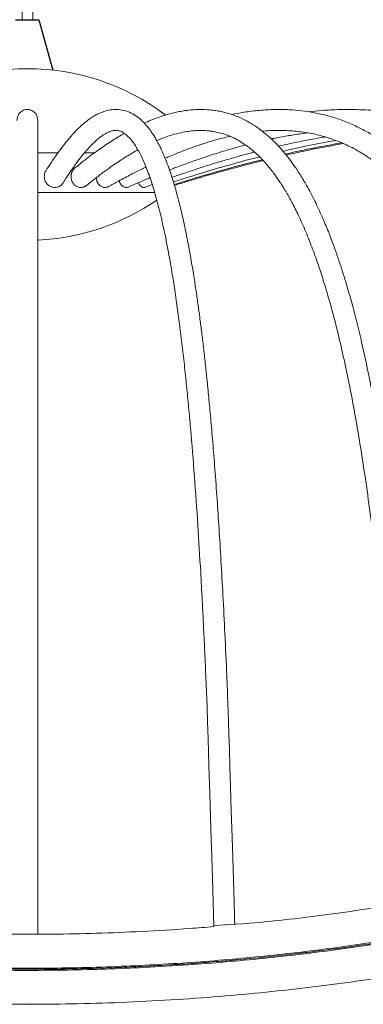
# Model space of a CAD drawing. Units: millimetres. Extents: x 6296 to 12906, y 5665 to 7540.
# Drawn here: x 7853 to 7951, y 6042 to 6323 of the extents above; entities that cross this region are included whole.
import ezdxf

# ---------------------------------------------------------------- set-up
doc = ezdxf.new("R2010")
doc.units = ezdxf.units.MM

msp = doc.modelspace()

# ---------------------------------------------------------------- linework, layer by layer
at = {"color": 7, "linetype": 'Continuous', "lineweight": 15}
for p, q in [((7853.282, 6988.259), (7853.282, 6323.431)), ((7856.282, 6323.431), (7856.282, 6988.259)), ((7863.522, 6285.392), (7857.759, 6285.392)), ((7874.072, 6285.392), (7871.106, 6285.392)), ((7888.336, 6275.52), (7890.462, 6276.306)), ((7891.262, 6274.045), (7857.759, 6274.045))]:
    msp.add_line(p, q, dxfattribs=at)
for p, q in [((7851.359, 6323.431), (7858.003, 6323.431)), ((7858.003, 6323.431), (7862.054, 6309.025))]:
    msp.add_line(p, q)
at = {"color": 7, "linetype": 'Continuous', "lineweight": 15, "flags": 128}
msp.add_lwpolyline([(7908.354, 6054.208), (7908.343, 6054.207), (7908.65, 6054.232), (7909.26, 6054.281), (7910.107, 6054.352), (7910.721, 6054.403), (7911.723, 6054.489), (7912.68, 6054.572), (7913.48, 6054.642), (7914.038, 6054.692), (7914.281, 6054.714), (7914.281, 6054.714)], dxfattribs=at)
at = {"color": 7, "linetype": 'Continuous', "lineweight": 15}
for centre, start, end in [((7854.782, 6244.007), 52.8872, 127.12917), ((7854.758, 6325.816), 272.63495, 304.48702)]:
    msp.add_arc(centre, 65.423, start, end, dxfattribs=at)
for points, knots in [([(7857.758, 6294.651), (7857.656, 6295.28), (7857.484, 6296.345), (7856.503, 6297.265), (7855.862, 6297.582), (7855.456, 6297.69), (7855.341, 6297.715), (7855.256, 6297.73), (7855.178, 6297.742), (7855.017, 6297.763), (7854.395, 6297.794), (7853.605, 6297.611), (7852.555, 6296.898), (7851.885, 6295.806), (7851.802, 6295.053), (7851.758, 6294.651)], [0, 0, 0, 0, 0.2178992, 0.3690343, 0.4557032, 0.4681885, 0.4775424, 0.4812995, 0.4846923, 0.4920323, 0.5118677, 0.6367272, 0.7878283, 0.8865406, 1, 1, 1, 1]), ([(7914.088, 6064.749), (7914.088, 6064.749), (7912.197, 6126.802), (7911.832, 6135.482), (7911.288, 6147.59), (7910.729, 6158.626), (7910.169, 6168.676), (7909.609, 6177.814), (7909.029, 6186.506), (7908.43, 6194.728), (7907.815, 6202.458), (7907.224, 6209.302), (7906.66, 6215.365), (7906.118, 6220.801), (7905.591, 6225.745), (7905.076, 6230.289), (7904.573, 6234.46), (7904.084, 6238.29), (7903.581, 6242.022), (7903.014, 6245.981), (7902.332, 6250.431), (7901.508, 6255.372), (7900.536, 6260.643), (7899.456, 6265.853), (7898.328, 6270.656), (7897.214, 6274.83), (7896.178, 6278.255), (7895.222, 6281.07), (7894.322, 6283.452), (7893.381, 6285.679), (7892.364, 6287.806), (7891.268, 6289.796), (7890.156, 6291.518), (7888.982, 6293.06), (7887.716, 6294.44), (7886.172, 6295.757), (7884.399, 6296.835), (7882.351, 6297.58), (7880.348, 6297.834), (7878.437, 6297.693), (7876.673, 6297.253), (7875.134, 6296.623), (7873.832, 6295.923), (7872.633, 6295.149), (7871.413, 6294.233), (7870.237, 6293.224), (7869.069, 6292.111), (7867.864, 6290.856), (7866.501, 6289.304), (7864.972, 6287.407), (7863.273, 6285.111), (7861.633, 6282.742), (7860.569, 6281.055), (7860.121, 6280.346)], [0, 0, 0, 0, 0.0021186, 0.041185, 0.0770465, 0.1099475, 0.1401128, 0.1677486, 0.1930433, 0.2198221, 0.2438908, 0.265465, 0.2847338, 0.3021559, 0.3184082, 0.3335751, 0.3477203, 0.3609014, 0.3732267, 0.3870266, 0.4033896, 0.4221529, 0.4431597, 0.465927, 0.487601, 0.5077132, 0.5264025, 0.5413717, 0.5555326, 0.5700874, 0.5853873, 0.6014703, 0.6177955, 0.6322106, 0.6492556, 0.6673817, 0.6875278, 0.7089956, 0.7327042, 0.7535891, 0.77362, 0.7911009, 0.8059982, 0.8208206, 0.8367917, 0.853956, 0.8685805, 0.8855058, 0.9049746, 0.9270979, 0.9520001, 0.9798176, 1, 1, 1, 1]), ([(7967.903, 6071.904), (7965.345, 6115.647), (7965.039, 6120.287), (7964.364, 6128.977), (7963.349, 6141.19), (7962.306, 6152.35), (7961.256, 6162.54), (7960.206, 6171.829), (7959.114, 6180.69), (7957.984, 6189.098), (7956.821, 6197.029), (7955.7, 6204.077), (7954.627, 6210.335), (7953.585, 6216.009), (7952.221, 6222.966), (7950.455, 6231.143), (7948.196, 6240.307), (7946.247, 6247.217), (7944.69, 6252.208), (7943.557, 6255.62), (7942.29, 6259.194), (7940.801, 6263.088), (7939.021, 6267.338), (7936.957, 6271.755), (7934.844, 6275.743), (7932.868, 6279.043), (7931.197, 6281.558), (7929.747, 6283.543), (7928.423, 6285.213), (7927.075, 6286.781), (7925.562, 6288.388), (7923.875, 6289.994), (7921.965, 6291.596), (7919.871, 6293.106), (7917.616, 6294.458), (7915.347, 6295.56), (7913.319, 6296.331), (7911.613, 6296.841), (7910.141, 6297.193), (7908.59, 6297.477), (7906.583, 6297.718), (7904.192, 6297.811), (7901.693, 6297.683), (7899.572, 6297.414), (7897.831, 6297.098), (7896.205, 6296.73), (7894.404, 6296.24), (7892.32, 6295.562), (7890.215, 6294.772), (7888.812, 6294.144), (7888.193, 6293.867)], [0, 0, 0, 0, 0.0018781, 0.0468788, 0.0882636, 0.126301, 0.1612386, 0.1933044, 0.2227067, 0.2538956, 0.2819896, 0.3072304, 0.3298307, 0.3502077, 0.3698293, 0.4075748, 0.4434872, 0.4780462, 0.492698, 0.5072736, 0.5227246, 0.540813, 0.561467, 0.5845879, 0.6090412, 0.6279293, 0.6441906, 0.6579011, 0.6692356, 0.6810813, 0.6946202, 0.709646, 0.725273, 0.7433901, 0.7618538, 0.7805701, 0.7984485, 0.8106231, 0.8212414, 0.8330994, 0.8473276, 0.8689787, 0.8904326, 0.9074406, 0.9199355, 0.9323469, 0.9471415, 0.9643984, 0.9842859, 1, 1, 1, 1]), ([(8016.897, 6082.437), (8014.908, 6105.866), (8014.469, 6110.887), (8013.508, 6120.139), (8012.085, 6132.897), (8010.619, 6144.541), (8009.142, 6155.158), (8007.663, 6164.822), (8006.125, 6174.024), (8004.535, 6182.738), (8002.901, 6190.94), (8001.331, 6198.208), (7999.835, 6204.64), (7998.387, 6210.453), (7996.86, 6216.204), (7995.202, 6222.026), (7993.393, 6227.908), (7991.537, 6233.498), (7989.601, 6238.895), (7987.598, 6244.055), (7985.431, 6249.198), (7983.034, 6254.415), (7980.265, 6259.87), (7977.196, 6265.262), (7974.006, 6270.213), (7970.906, 6274.464), (7967.977, 6278.032), (7965.032, 6281.232), (7961.831, 6284.308), (7958.334, 6287.208), (7954.845, 6289.658), (7951.49, 6291.656), (7948.07, 6293.372), (7944.42, 6294.856), (7940.626, 6296.042), (7936.907, 6296.889), (7933.278, 6297.44), (7929.488, 6297.754), (7925.45, 6297.808), (7921.132, 6297.554), (7917.039, 6297.069), (7914.41, 6296.552), (7913.244, 6296.323)], [0, 0, 0, 0, 0.0037325, 0.0515304, 0.0954108, 0.1356666, 0.1725674, 0.2063608, 0.2372731, 0.2699696, 0.2993186, 0.3255807, 0.3489853, 0.3699694, 0.3901116, 0.4135422, 0.436207, 0.45815, 0.4794153, 0.5011591, 0.5217515, 0.5445369, 0.56937, 0.5961222, 0.6220976, 0.6454251, 0.6662981, 0.6855959, 0.7069387, 0.7308076, 0.7537117, 0.7730356, 0.7931111, 0.8161075, 0.8387014, 0.8604515, 0.8815403, 0.902573, 0.9272619, 0.9529926, 0.9791561, 1, 1, 1, 1]), ([(8059.036, 6094.731), (8058.575, 6098.916), (8057.653, 6107.24), (8056.108, 6119.346), (8054.496, 6130.768), (8052.866, 6141.223), (8051.233, 6150.782), (8049.611, 6159.509), (8048, 6167.519), (8046.215, 6175.767), (8044.259, 6184.094), (8042.136, 6192.357), (8040.106, 6199.642), (8038.086, 6206.37), (8036.18, 6212.268), (8034.341, 6217.591), (8032.608, 6222.328), (8030.762, 6227.078), (8028.797, 6231.825), (8026.709, 6236.551), (8024.513, 6241.191), (8022.334, 6245.482), (8020.454, 6248.947), (8018.975, 6251.535), (8017.88, 6253.384), (8016.954, 6254.901), (8015.992, 6256.437), (8014.748, 6258.364), (8013.043, 6260.89), (8010.934, 6263.835), (8008.627, 6266.841), (8006.297, 6269.665), (8004.072, 6272.182), (8001.581, 6274.818), (7998.7, 6277.628), (7995.161, 6280.738), (7991.12, 6283.885), (7986.682, 6286.866), (7982.196, 6289.42), (7977.762, 6291.555), (7973.298, 6293.345), (7968.734, 6294.818), (7964.468, 6295.894), (7960.748, 6296.614), (7957.513, 6297.095), (7954.49, 6297.429), (7951.349, 6297.659), (7947.884, 6297.786), (7943.706, 6297.764), (7939.408, 6297.57), (7936.442, 6297.242), (7935.199, 6297.105)], [0.00223896, 0.00223896, 0.00223896, 0.00223896, 0.04460711, 0.08653041, 0.12529588, 0.16111719, 0.19362476, 0.2236569, 0.25137367, 0.27692222, 0.30992324, 0.33912456, 0.36483275, 0.38822179, 0.41219482, 0.429649, 0.44742101, 0.46548013, 0.4837982, 0.50235017, 0.52111474, 0.53951921, 0.55506275, 0.56469207, 0.57269462, 0.57911446, 0.58465702, 0.59313272, 0.6050567, 0.61935216, 0.6347613, 0.6490912, 0.66238627, 0.67468927, 0.69265542, 0.71130383, 0.73284273, 0.7569749, 0.77974974, 0.80011709, 0.82201952, 0.84406303, 0.86492034, 0.88205978, 0.89615247, 0.9101085, 0.92423525, 0.93993109, 0.95841521, 0.9825726, 1, 1, 1, 1]), ([(7857.781, 6062.076), (7857.758, 6127.777), (7857.758, 6134.879), (7857.758, 6145.245), (7857.758, 6155.125), (7857.758, 6164.185), (7857.758, 6172.912), (7857.758, 6181.274), (7857.758, 6189.24), (7857.758, 6196.367), (7857.758, 6203.251), (7857.758, 6209.809), (7857.758, 6216.207), (7857.758, 6222.188), (7857.758, 6228.094), (7857.758, 6233.993), (7857.758, 6239.844), (7857.758, 6247.079), (7857.758, 6255.456), (7857.758, 6262.999), (7857.758, 6268.589), (7857.758, 6272.55), (7857.758, 6276.134), (7857.758, 6278.837), (7857.758, 6280.766), (7857.758, 6282.086), (7857.758, 6283.242), (7857.758, 6284.259), (7857.758, 6285.265), (7857.758, 6286.385), (7857.758, 6287.627), (7857.758, 6288.942), (7857.758, 6290.259), (7857.758, 6291.553), (7857.758, 6292.743), (7857.758, 6293.752), (7857.758, 6294.457), (7857.758, 6294.796), (7857.758, 6294.733), (7857.758, 6294.717)], [0, 0, 0, 0, 0.0429667, 0.0871045, 0.1278444, 0.1654204, 0.2000483, 0.2373432, 0.2711127, 0.3016211, 0.3291041, 0.3606196, 0.3879126, 0.4144641, 0.4416116, 0.4692794, 0.4974019, 0.5259263, 0.5766331, 0.6279011, 0.6537838, 0.6798882, 0.7061909, 0.7304755, 0.7430391, 0.7546734, 0.7653937, 0.7752107, 0.7844123, 0.79622, 0.8115585, 0.8279024, 0.847019, 0.8689789, 0.8938856, 0.9218812, 0.9531502, 0.9879215, 1, 1, 1, 1]), ([(7864.981, 6276.817), (7865.3, 6277.326), (7866.036, 6278.5), (7867.134, 6280.141), (7868.215, 6281.691), (7869.126, 6282.934), (7869.868, 6283.905), (7870.447, 6284.635), (7870.888, 6285.172), (7871.26, 6285.615), (7871.755, 6286.191), (7872.455, 6286.972), (7873.376, 6287.929), (7874.352, 6288.851), (7875.332, 6289.675), (7876.238, 6290.34), (7877.112, 6290.881), (7877.915, 6291.287), (7878.734, 6291.597), (7879.562, 6291.777), (7880.504, 6291.78), (7881.348, 6291.583), (7882.345, 6291.1), (7883.504, 6290.186), (7884.728, 6288.808), (7886.093, 6286.808), (7887.58, 6284.024), (7889.171, 6280.247), (7890.761, 6275.586), (7892.032, 6271.055), (7893.009, 6267.076), (7893.717, 6263.952), (7894.423, 6260.568), (7895.096, 6257.074), (7895.697, 6253.718), (7896.196, 6250.746), (7896.622, 6248.081), (7897.029, 6245.415), (7897.559, 6241.777), (7898.219, 6236.925), (7898.958, 6230.982), (7899.659, 6224.836), (7900.297, 6218.758), (7900.885, 6212.72), (7901.659, 6204.171), (7902.561, 6192.983), (7903.518, 6179.221), (7904.164, 6168.568), (7904.593, 6160.867), (7904.864, 6155.76), (7905.16, 6149.906), (7905.477, 6143.258), (7905.811, 6135.764), (7906.108, 6128.702), (7906.281, 6124.121), (7908.096, 6064.242)], [0, 0, 0, 0, 0.01552316, 0.03582122, 0.0532542, 0.06792673, 0.07992878, 0.08918954, 0.09600277, 0.10130729, 0.10740444, 0.12050049, 0.13633756, 0.1538925, 0.17012401, 0.18748895, 0.20297962, 0.21961521, 0.23840548, 0.2589713, 0.27813842, 0.30084378, 0.32381853, 0.34871458, 0.37267555, 0.39527891, 0.42268607, 0.4502192, 0.47830541, 0.50742655, 0.52107047, 0.53521081, 0.54988844, 0.56497005, 0.57863129, 0.5901137, 0.5995966, 0.60902129, 0.61996464, 0.63960915, 0.66110905, 0.68202431, 0.70226933, 0.72186601, 0.74140093, 0.78518693, 0.82832372, 0.86988775, 0.8832783, 0.89876341, 0.91645159, 0.93646752, 0.95895299, 0.98406793, 1, 1, 1, 1]), ([(7882.485, 6290.931), (7882.311, 6290.835), (7881.034, 6290.133), (7878.568, 6288.575), (7874.975, 6286.153), (7871.568, 6283.656), (7869.37, 6281.883), (7868.461, 6281.15)], [0, 0, 0, 0, 0.0366351, 0.2678443, 0.5227784, 0.8026359, 1, 1, 1, 1]), ([(7891.754, 6288.862), (7892.177, 6289.045), (7893.471, 6289.607), (7895.606, 6290.339), (7898.041, 6291.019), (7900.206, 6291.445), (7902.021, 6291.675), (7903.601, 6291.774), (7904.926, 6291.776), (7906.106, 6291.714), (7907.234, 6291.603), (7908.557, 6291.396), (7910.089, 6291.047), (7911.677, 6290.548), (7913.125, 6289.96), (7914.296, 6289.394), (7915.291, 6288.85), (7916.299, 6288.24), (7917.458, 6287.456), (7919.132, 6286.18), (7921.183, 6284.33), (7923.411, 6281.898), (7925.332, 6279.455), (7927.048, 6276.996), (7928.724, 6274.324), (7930.501, 6271.168), (7932.432, 6267.328), (7934.415, 6262.883), (7936.347, 6258.006), (7938.071, 6253.157), (7939.58, 6248.494), (7940.976, 6243.812), (7942.485, 6238.333), (7944.114, 6231.828), (7945.765, 6224.501), (7947.28, 6217.08), (7948.659, 6209.665), (7950.097, 6201.227), (7951.566, 6191.68), (7953.023, 6181.076), (7954.32, 6170.557), (7955.266, 6162.064), (7955.964, 6155.341), (7956.486, 6150.071), (7957.053, 6144.047), (7957.658, 6137.222), (7958.294, 6129.542), (7958.842, 6122.509), (7959.157, 6118.019), (7961.949, 6070.898)], [0, 0, 0, 0, 0.0121354, 0.037188, 0.0619642, 0.0832199, 0.1004693, 0.1152372, 0.1299476, 0.1395535, 0.1504377, 0.1637133, 0.1793146, 0.1968119, 0.2121771, 0.2237722, 0.2328126, 0.2425928, 0.2542728, 0.2678386, 0.2932899, 0.316869, 0.3369296, 0.353796, 0.3715013, 0.3913812, 0.4130716, 0.4382077, 0.4629362, 0.4863708, 0.5071489, 0.5264148, 0.5479242, 0.577111, 0.6069092, 0.6359296, 0.6641022, 0.6921344, 0.7314027, 0.7704129, 0.8085285, 0.8455691, 0.8617882, 0.8804873, 0.9017957, 0.925861, 0.9528508, 0.9829535, 1, 1, 1, 1]), ([(7894.146, 6283.826), (7894.556, 6284.005), (7895.574, 6284.451), (7897.14, 6285.094), (7899.147, 6285.894), (7901.534, 6286.791), (7904.457, 6287.804), (7907.483, 6288.75), (7910.245, 6289.501), (7911.955, 6289.929), (7912.708, 6290.09), (7912.737, 6290.096)], [0, 0, 0, 0, 0.0663174, 0.1646789, 0.2529267, 0.390951, 0.5508458, 0.7252925, 0.8791416, 0.9953531, 1, 1, 1, 1]), ([(7921.964, 6291.552), (7922.076, 6291.565), (7923.13, 6291.677), (7925.053, 6291.758), (7927.665, 6291.786), (7930.7, 6291.659), (7934.17, 6291.286), (7938.123, 6290.502), (7942.068, 6289.337), (7946.138, 6287.688), (7949.86, 6285.704), (7953.232, 6283.496), (7956.125, 6281.284), (7958.842, 6278.887), (7961.561, 6276.18), (7964.474, 6272.911), (7967.757, 6268.688), (7970.843, 6264.111), (7973.604, 6259.487), (7975.945, 6255.162), (7978.036, 6250.929), (7979.788, 6247.09), (7981.232, 6243.721), (7982.542, 6240.5), (7983.876, 6237.042), (7985.648, 6232.179), (7987.741, 6225.936), (7990.014, 6218.435), (7992.103, 6210.836), (7994.022, 6203.196), (7995.865, 6195.184), (7997.635, 6186.769), (7999.317, 6178), (8000.85, 6169.271), (8002.243, 6160.639), (8003.331, 6153.323), (8004.207, 6147.052), (8004.942, 6141.541), (8005.734, 6135.262), (8006.577, 6128.171), (8007.457, 6120.212), (8008.196, 6113.114), (8008.613, 6108.654), (8010.992, 6080.956)], [0, 0, 0, 0, 0.0023077, 0.0215818, 0.039385, 0.0557939, 0.0839877, 0.111219, 0.138441, 0.1669803, 0.1975226, 0.2184231, 0.2408127, 0.2620974, 0.2803683, 0.3040769, 0.3315037, 0.3616179, 0.384278, 0.4069937, 0.4286016, 0.4470152, 0.4619981, 0.4756654, 0.4911264, 0.5085008, 0.5398718, 0.5715697, 0.6027246, 0.6333415, 0.6639618, 0.6982765, 0.7324739, 0.766151, 0.7991081, 0.8314791, 0.8495598, 0.8703211, 0.8939032, 0.9204657, 0.9501888, 0.9832746, 1, 1, 1, 1]), ([(7924.519, 6289.348), (7924.791, 6289.406), (7926.147, 6289.695), (7928.801, 6290.179), (7932.031, 6290.712), (7934.179, 6290.959), (7935.026, 6291.056)], [0, 0, 0, 0, 0.0779539, 0.3884001, 0.7589031, 1, 1, 1, 1]), ([(7926.573, 6287.287), (7927.471, 6287.495), (7930.081, 6288.099), (7934.396, 6288.945), (7937.963, 6289.606), (7939.815, 6289.871), (7939.963, 6289.893)], [0, 0, 0, 0, 0.2020562, 0.587439, 0.9668474, 1, 1, 1, 1]), ([(7895.411, 6280.466), (7895.901, 6280.663), (7898.816, 6281.831), (7903.203, 6283.378), (7908.564, 6285.158), (7912.803, 6286.434), (7915.677, 6287.251), (7917.091, 6287.605), (7917.182, 6287.628)], [0, 0, 0, 0, 0.0682474, 0.4057076, 0.6062756, 0.8070589, 0.9875947, 1, 1, 1, 1]), ([(7927.859, 6285.847), (7928.748, 6286.051), (7932.968, 6287.022), (7938.023, 6288.099), (7942.218, 6288.738), (7943.043, 6288.864)], [0, 0, 0, 0, 0.1765069, 0.8380659, 1, 1, 1, 1]), ([(7928.57, 6285.006), (7929.324, 6285.182), (7931.622, 6285.717), (7936.949, 6286.857), (7941.548, 6287.687), (7944.587, 6288.236)], [0, 0, 0, 0, 0.1419144, 0.4330218, 1, 1, 1, 1]), ([(7928.789, 6284.731), (7929.729, 6284.948), (7932.243, 6285.527), (7937.672, 6286.68), (7942.183, 6287.497), (7945.103, 6288.026)], [0, 0, 0, 0, 0.1738168, 0.4651169, 1, 1, 1, 1]), ([(7871.661, 6276.036), (7872.335, 6276.584), (7873.861, 6277.824), (7876.134, 6279.553), (7878.367, 6281.177), (7880.274, 6282.494), (7881.864, 6283.542), (7883.144, 6284.351), (7884.289, 6285.047), (7885.32, 6285.656), (7886.028, 6286.048), (7886.343, 6286.223)], [0, 0, 0, 0, 0.138784, 0.3139183, 0.4657127, 0.595051, 0.7027033, 0.7893211, 0.8554349, 0.9355066, 1, 1, 1, 1]), ([(7896.128, 6278.345), (7897.217, 6278.729), (7900.022, 6279.719), (7904.279, 6281.116), (7908.612, 6282.478), (7912.098, 6283.518), (7914.767, 6284.283), (7916.822, 6284.851), (7918.373, 6285.27), (7919.301, 6285.512), (7919.677, 6285.61)], [0, 0, 0, 0, 0.13989252, 0.36062308, 0.54429894, 0.69224265, 0.8038114, 0.88277751, 0.95245287, 1, 1, 1, 1]), ([(7896.527, 6277.027), (7897.367, 6277.307), (7900.963, 6278.505), (7906.999, 6280.339), (7914.286, 6282.423), (7918.902, 6283.674), (7921.096, 6284.213), (7921.196, 6284.237)], [0, 0, 0, 0, 0.10312356, 0.44159527, 0.73580689, 0.98793162, 1, 1, 1, 1]), ([(7870.065, 6275.476), (7869.915, 6275.484), (7869.61, 6275.5), (7869.164, 6275.628), (7868.737, 6275.831), (7868.35, 6276.105), (7868.004, 6276.449), (7867.764, 6276.782), (7867.602, 6277.072), (7867.498, 6277.299), (7867.41, 6277.54), (7867.34, 6277.79), (7867.289, 6278.048), (7867.258, 6278.307), (7867.247, 6278.573), (7867.257, 6278.843), (7867.288, 6279.113), (7867.339, 6279.378), (7867.413, 6279.643), (7867.508, 6279.902), (7867.624, 6280.152), (7867.756, 6280.387), (7867.911, 6280.615), (7868.083, 6280.825), (7868.263, 6281.012), (7868.388, 6281.116), (7868.447, 6281.166)], [0, 0, 0, 0, 0.0624784, 0.1272261, 0.1897045, 0.2544012, 0.3174716, 0.382716, 0.4150769, 0.4474373, 0.4797972, 0.5143495, 0.5478531, 0.5813562, 0.6148589, 0.65063, 0.6852844, 0.7199387, 0.754593, 0.7916764, 0.8267963, 0.8619166, 0.8970378, 0.9348033, 0.9690222, 1, 1, 1, 1]), ([(7877.97, 6275.722), (7878.914, 6276.251), (7881.074, 6277.461), (7884.317, 6279.16), (7886.938, 6280.492), (7888.34, 6281.159), (7888.664, 6281.312)], [0, 0, 0, 0, 0.2663074, 0.6091013, 0.9097512, 1, 1, 1, 1]), ([(7896.744, 6276.31), (7898.415, 6276.836), (7903.041, 6278.294), (7910.289, 6280.368), (7917.023, 6282.207), (7920.793, 6283.135), (7921.951, 6283.42)], [0, 0, 0, 0, 0.2005255, 0.5552647, 0.863358, 1, 1, 1, 1]), ([(7896.812, 6276.086), (7898.671, 6276.661), (7903.482, 6278.15), (7910.923, 6280.246), (7917.525, 6282.024), (7921.166, 6282.911), (7922.189, 6283.16)], [0, 0, 0, 0, 0.22160002, 0.57332273, 0.88009891, 1, 1, 1, 1]), ([(7862.562, 6275.476), (7862.237, 6275.509), (7861.589, 6275.574), (7860.718, 6276.081), (7860.044, 6276.832), (7859.633, 6277.793), (7859.561, 6278.855), (7859.736, 6279.758), (7860.05, 6280.191), (7860.149, 6280.328)], [0, 0, 0, 0, 0.1484654, 0.2968849, 0.446651, 0.6001743, 0.7591164, 0.9235879, 1, 1, 1, 1]), ([(7876.981, 6275.476), (7876.846, 6275.484), (7876.57, 6275.5), (7876.167, 6275.628), (7875.78, 6275.831), (7875.428, 6276.105), (7875.113, 6276.449), (7874.893, 6276.782), (7874.746, 6277.072), (7874.651, 6277.299), (7874.57, 6277.54), (7874.506, 6277.79), (7874.462, 6278.027), (7874.447, 6278.178), (7874.441, 6278.243)], [0, 0, 0, 0, 0.1090235, 0.222007, 0.3310306, 0.4439252, 0.5539816, 0.6678319, 0.724301, 0.7807692, 0.8372366, 0.8975298, 0.9559928, 1, 1, 1, 1]), ([(7883.643, 6275.584), (7885.623, 6276.47), (7887.671, 6277.386), (7889.736, 6278.207), (7889.805, 6278.235)], [0, 0, 0, 0, 0.9665968, 1, 1, 1, 1]), ([(7864.946, 6276.836), (7864.912, 6276.763), (7864.727, 6276.376), (7864.107, 6275.89), (7863.301, 6275.522), (7862.765, 6275.489), (7862.562, 6275.476)], [0, 0, 0, 0, 0.0825366, 0.4412946, 0.7876449, 1, 1, 1, 1]), ([(7871.654, 6276.046), (7871.6, 6276.003), (7871.423, 6275.865), (7871.158, 6275.72), (7870.867, 6275.605), (7870.53, 6275.506), (7870.256, 6275.488), (7870.065, 6275.476)], [0, 0, 0, 0, 0.1178334, 0.3865208, 0.5209856, 0.6655797, 1, 1, 1, 1]), ([(7877.961, 6275.736), (7877.94, 6275.722), (7877.859, 6275.669), (7877.699, 6275.607), (7877.399, 6275.504), (7877.153, 6275.488), (7876.981, 6275.476)], [0, 0, 0, 0, 0.0736171, 0.2766654, 0.4950094, 1, 1, 1, 1]), ([(7883.042, 6275.476), (7882.927, 6275.484), (7882.693, 6275.5), (7882.348, 6275.628), (7882.016, 6275.831), (7881.712, 6276.105), (7881.44, 6276.449), (7881.249, 6276.781), (7881.122, 6277.073), (7881.053, 6277.256), (7881.021, 6277.369), (7881.011, 6277.404)], [0, 0, 0, 0, 0.1353379, 0.2755915, 0.4109295, 0.5510728, 0.687693, 0.8290226, 0.8991213, 0.9692189, 1, 1, 1, 1]), ([(7883.635, 6275.603), (7883.582, 6275.581), (7883.391, 6275.502), (7883.189, 6275.487), (7883.042, 6275.476)], [0, 0, 0, 0, 0.2778307, 1, 1, 1, 1]), ([(7888.33, 6275.537), (7888.226, 6275.509), (7887.944, 6275.432), (7887.461, 6275.595), (7886.938, 6276.066), (7886.692, 6276.586), (7886.569, 6276.846)], [0, 0, 0, 0, 0.1628587, 0.4425241, 0.7221031, 1, 1, 1, 1]), ([(8126.554, 6110.15), (8126.343, 6110.055), (8125.914, 6109.863), (8124.622, 6109.287), (8122.891, 6108.521), (8120.742, 6107.577), (8118.239, 6106.49), (8115.305, 6105.23), (8111.915, 6103.796), (8108.065, 6102.194), (8103.746, 6100.43), (8098.982, 6098.525), (8093.884, 6096.535), (8088.493, 6094.483), (8082.838, 6092.386), (8076.802, 6090.213), (8070.354, 6087.964), (8063.493, 6085.651), (8056.211, 6083.287), (8048.551, 6080.901), (8040.691, 6078.558), (8032.673, 6076.276), (8024.52, 6074.066), (8016.066, 6071.891), (8007.27, 6069.753), (7998.151, 6067.669), (7988.703, 6065.653), (7978.989, 6063.728), (7969.178, 6061.939), (7959.311, 6060.291), (7949.404, 6058.789), (7939.311, 6057.415), (7928.983, 6056.172), (7918.446, 6055.072), (7907.701, 6054.125), (7896.828, 6053.346), (7885.913, 6052.744), (7874.991, 6052.322), (7864.068, 6052.08), (7853.095, 6052.017), (7842.023, 6052.136), (7830.884, 6052.443), (7819.686, 6052.941), (7808.519, 6053.626), (7797.581, 6054.481), (7786.903, 6055.492), (7776.485, 6056.645), (7766.174, 6057.951), (7755.632, 6059.453), (7744.907, 6061.158), (7734.029, 6063.076), (7723.368, 6065.137), (7713.154, 6067.283), (7703.404, 6069.489), (7694.105, 6071.736), (7685.077, 6074.054), (7676.283, 6076.442), (7667.759, 6078.881), (7659.516, 6081.357), (7651.622, 6083.839), (7644.177, 6086.28), (7637.192, 6088.658), (7630.655, 6090.963), (7624.495, 6093.205), (7618.685, 6095.383), (7613.249, 6097.477), (7608.202, 6099.471), (7603.587, 6101.336), (7599.464, 6103.037), (7595.821, 6104.566), (7592.644, 6105.92), (7589.896, 6107.108), (7587.57, 6108.125), (7585.676, 6108.961), (7584.234, 6109.602), (7583.223, 6110.054), (7582.949, 6110.176), (7582.812, 6110.238)], [0, 0, 0, 0, 0.0140962, 0.0286898, 0.0433131, 0.0566206, 0.06995, 0.0833469, 0.0967666, 0.1104469, 0.1241515, 0.1379295, 0.1517325, 0.1646506, 0.1775896, 0.1905912, 0.2036138, 0.2168794, 0.230168, 0.2435263, 0.256908, 0.2694774, 0.2820668, 0.2947172, 0.3073884, 0.3202958, 0.3332253, 0.3462227, 0.3592434, 0.3716678, 0.3841127, 0.3966197, 0.409148, 0.4219195, 0.4347139, 0.4475779, 0.4604651, 0.4731357, 0.4858292, 0.4985917, 0.5113773, 0.5244285, 0.5375045, 0.5506558, 0.5638324, 0.5764086, 0.5890064, 0.60167, 0.6143557, 0.6283979, 0.6424694, 0.6566299, 0.6708204, 0.6842135, 0.6976314, 0.7111236, 0.7246405, 0.7384415, 0.7522689, 0.7661754, 0.780108, 0.7935838, 0.8070835, 0.8206553, 0.8342509, 0.8481213, 0.8620172, 0.8759908, 0.8899904, 0.9034854, 0.9170036, 0.9305926, 0.9442056, 0.9580905, 0.9720005, 0.9859872, 1, 1, 1, 1]), ([(7583.045, 6110.133), (7583.108, 6110.105), (7583.31, 6110.014), (7584.873, 6109.317), (7587.692, 6108.065), (7591.706, 6106.311), (7596.818, 6104.129), (7603.03, 6101.552), (7610.259, 6098.643), (7618.484, 6095.446), (7627.638, 6092.036), (7637.763, 6088.442), (7648.807, 6084.729), (7660.629, 6080.991), (7673.198, 6077.288), (7686.443, 6073.675), (7700.425, 6070.172), (7715.063, 6066.841), (7730.233, 6063.753), (7745.9, 6060.965), (7761.997, 6058.501), (7778.52, 6056.38), (7795.362, 6054.64), (7812.54, 6053.309), (7830.011, 6052.436), (7847.716, 6052.024), (7865.474, 6052.072), (7883.163, 6052.581), (7899.622, 6053.494), (7914.819, 6054.713), (7928.774, 6056.129), (7943.033, 6057.876), (7957.518, 6059.978), (7972.138, 6062.435), (7987.085, 6065.284), (8002.213, 6068.543), (8017.365, 6072.189), (8031.747, 6075.994), (8045.265, 6079.882), (8057.879, 6083.793), (8069.527, 6087.657), (8080.206, 6091.409), (8089.865, 6094.982), (8098.457, 6098.305), (8105.95, 6101.318), (8112.309, 6103.951), (8117.544, 6106.175), (8121.664, 6107.967), (8124.579, 6109.263), (8126.259, 6110.018), (8126.476, 6110.115), (8126.554, 6110.15)], [0, 0, 0, 0, 0.0098084, 0.031633, 0.0533183, 0.0750764, 0.0968587, 0.1186159, 0.1403005, 0.1613717, 0.1825109, 0.2036726, 0.2248104, 0.2458804, 0.266364, 0.2869139, 0.3074848, 0.3280319, 0.348513, 0.3687169, 0.388988, 0.4092807, 0.4295494, 0.4497511, 0.4702744, 0.4908699, 0.5114903, 0.5320862, 0.5526097, 0.5693703, 0.5861439, 0.6029045, 0.6216178, 0.6403485, 0.6590619, 0.6808066, 0.7026292, 0.7244803, 0.7463064, 0.7680541, 0.7899216, 0.8118646, 0.8338346, 0.8557798, 0.8776491, 0.899558, 0.9215419, 0.9435513, 0.9655351, 0.9874439, 1, 1, 1, 1]), ([(7570.608, 6104.815), (7570.96, 6104.651), (7571.64, 6104.337), (7573.166, 6103.634), (7574.902, 6102.838), (7576.8, 6101.976), (7578.877, 6101.04), (7581.079, 6100.058), (7583.327, 6099.066), (7585.37, 6098.173), (7587.168, 6097.393), (7588.832, 6096.676), (7590.516, 6095.956), (7592.927, 6094.933), (7596.277, 6093.53), (7600.838, 6091.655), (7607.016, 6089.174), (7614.969, 6086.08), (7624.845, 6082.406), (7635.514, 6078.636), (7646.938, 6074.82), (7659.077, 6071.01), (7671.263, 6067.444), (7683.094, 6064.222), (7694.091, 6061.43), (7704.569, 6058.953), (7714.92, 6056.673), (7725.784, 6054.459), (7737.786, 6052.226), (7750.87, 6050.048), (7764.475, 6048.068), (7777.992, 6046.385), (7790.976, 6045.029), (7803.494, 6043.96), (7816.006, 6043.121), (7829.032, 6042.492), (7842.324, 6042.116), (7855.788, 6042.003), (7869.313, 6042.155), (7883.333, 6042.6), (7897.471, 6043.348), (7911.32, 6044.373), (7924.578, 6045.623), (7937.21, 6047.062), (7949.768, 6048.726), (7962.172, 6050.607), (7974.371, 6052.693), (7986.045, 6054.904), (7997.477, 6057.274), (8008.878, 6059.845), (8020.216, 6062.609), (8032.072, 6065.717), (8044.308, 6069.169), (8056.664, 6072.918), (8068.372, 6076.711), (8079.296, 6080.467), (8089.403, 6084.13), (8097.431, 6087.178), (8103.739, 6089.653), (8108.733, 6091.659), (8113.634, 6093.674), (8118.448, 6095.697), (8122.795, 6097.561), (8126.643, 6099.242), (8129.99, 6100.728), (8132.99, 6102.079), (8135.555, 6103.246), (8137.656, 6104.212), (8138.517, 6104.612), (8138.957, 6104.816)], [0, 0, 0, 0, 0.0141498, 0.0273024, 0.0394222, 0.0504893, 0.0605195, 0.0712, 0.0804081, 0.088144, 0.0944019, 0.0996288, 0.1050915, 0.1108633, 0.1222512, 0.1346934, 0.148189, 0.1690856, 0.1897296, 0.2101715, 0.2304945, 0.2506795, 0.270751, 0.2877641, 0.3036072, 0.3180558, 0.3313677, 0.3455056, 0.3609375, 0.3775996, 0.394729, 0.41101, 0.4264437, 0.4409656, 0.4550916, 0.4701189, 0.486137, 0.5009615, 0.5164803, 0.5327181, 0.5493697, 0.5655714, 0.5812028, 0.5962881, 0.6108577, 0.6269014, 0.6422277, 0.656991, 0.6720576, 0.6875824, 0.7035376, 0.719873, 0.7394581, 0.7595564, 0.7796878, 0.7998199, 0.8200245, 0.8402675, 0.852402, 0.864777, 0.8781312, 0.892533, 0.90792, 0.9214955, 0.9357765, 0.9507908, 0.9665187, 0.9829099, 1, 1, 1, 1]), ([(7961.949, 6070.898), (7960.713, 6070.687), (7955.889, 6069.863), (7947.082, 6068.558), (7935.615, 6067.02), (7924.55, 6065.731), (7917.342, 6065.055), (7908.086, 6064.568)], [0, 0, 0, 0, 0.0807417, 0.3151024, 0.5606065, 0.8016556, 1, 1, 1, 1]), ([(7801.469, 6064.242), (7803.785, 6064.051), (7810.588, 6063.491), (7821.799, 6062.834), (7834.861, 6062.315), (7844.8, 6062.076), (7850.377, 6062.076), (7854.782, 6062.076)], [0, 0, 0, 0, 0.1400262, 0.4113896, 0.6700943, 0.9167538, 1, 1, 1, 1]), ([(7908.096, 6064.242), (7905.78, 6064.051), (7898.977, 6063.491), (7887.766, 6062.834), (7874.704, 6062.315), (7864.765, 6062.076), (7859.188, 6062.076), (7854.782, 6062.076)], [0, 0, 0, 0, 0.1400262, 0.4113896, 0.6700943, 0.9167538, 1, 1, 1, 1])]:
    msp.add_open_spline(points, degree=3, knots=knots, dxfattribs=at)
at = {"color": 8, "linetype": 'Continuous', "lineweight": 15}
for points, knots in [([(7583.69, 6110.181), (7583.691, 6110.181), (7583.854, 6110.108), (7584.583, 6109.782), (7585.919, 6109.189), (7587.759, 6108.377), (7590.052, 6107.375), (7592.822, 6106.178), (7596.072, 6104.793), (7599.743, 6103.253), (7603.807, 6101.579), (7608.247, 6099.784), (7613.138, 6097.851), (7618.478, 6095.791), (7624.283, 6093.611), (7630.542, 6091.33), (7637.259, 6088.96), (7644.306, 6086.561), (7651.648, 6084.155), (7659.254, 6081.762), (7667.26, 6079.349), (7675.661, 6076.936), (7684.478, 6074.531), (7693.682, 6072.158), (7703.263, 6069.838), (7712.98, 6067.638), (7722.79, 6065.573), (7732.659, 6063.649), (7742.816, 6061.829), (7753.242, 6060.131), (7763.96, 6058.561), (7774.928, 6057.139), (7786.129, 6055.878), (7797.228, 6054.821), (7808.183, 6053.961), (7818.967, 6053.291), (7829.883, 6052.791), (7840.905, 6052.468), (7852.055, 6052.328), (7863.274, 6052.377), (7874.548, 6052.616), (7885.589, 6053.039), (7896.386, 6053.63), (7906.917, 6054.375), (7917.419, 6055.286), (7927.867, 6056.359), (7938.278, 6057.595), (7948.596, 6058.984), (7958.807, 6060.522), (7968.768, 6062.181), (7978.47, 6063.946), (7987.896, 6065.804), (7997.15, 6067.766), (8006.209, 6069.82), (8015.087, 6071.964), (8023.734, 6074.177), (8032.136, 6076.446), (8040.224, 6078.743), (8047.996, 6081.055), (8055.438, 6083.366), (8062.585, 6085.676), (8069.416, 6087.968), (8075.942, 6090.235), (8082.128, 6092.454), (8087.964, 6094.612), (8093.404, 6096.68), (8098.444, 6098.644), (8103.079, 6100.493), (8107.332, 6102.225), (8111.187, 6103.824), (8114.64, 6105.281), (8117.672, 6106.58), (8120.273, 6107.707), (8122.469, 6108.67), (8124.211, 6109.441), (8125.514, 6110.021), (8125.952, 6110.217), (8126.172, 6110.315)], [0, 0, 0, 0, 0.0001484, 0.0138728, 0.027621, 0.0415425, 0.0554886, 0.0695861, 0.0837621, 0.0979643, 0.1116225, 0.1253281, 0.1390578, 0.1529617, 0.1668904, 0.1809708, 0.1951302, 0.2093166, 0.2228914, 0.2365141, 0.2501609, 0.2639859, 0.2778369, 0.291844, 0.305933, 0.3200499, 0.3333301, 0.3466586, 0.3600114, 0.3735431, 0.3871007, 0.4008156, 0.4146133, 0.4284388, 0.4412752, 0.4541576, 0.4670632, 0.480138, 0.4932368, 0.5065082, 0.5198051, 0.5331532, 0.5457374, 0.5583646, 0.5710133, 0.5838183, 0.5966459, 0.6096325, 0.622642, 0.6356975, 0.6484287, 0.6612027, 0.6739981, 0.6869464, 0.6999162, 0.7130411, 0.7261885, 0.7393808, 0.7524692, 0.7656006, 0.7787538, 0.7920632, 0.805395, 0.8188851, 0.8323979, 0.845957, 0.8594426, 0.8729739, 0.8865279, 0.9002481, 0.9139923, 0.9278815, 0.9418454, 0.955834, 0.9705069, 0.985209, 1, 1, 1, 1]), ([(8126.065, 6109.59), (8125.557, 6109.363), (8124.736, 6108.997), (8122.36, 6107.946), (8119.735, 6106.797), (8116.455, 6105.383), (8113.272, 6104.03), (8109.668, 6102.521), (8105.201, 6100.683), (8099.7, 6098.47), (8093.462, 6096.035), (8086.35, 6093.344), (8079.276, 6090.758), (8071.669, 6088.087), (8064.802, 6085.759), (8057.382, 6083.334), (8049.384, 6080.828), (8040.916, 6078.297), (8032.262, 6075.837), (8023.5, 6073.474), (8014.476, 6071.173), (8005.239, 6068.957), (7995.823, 6066.841), (7985.925, 6064.769), (7975.538, 6062.761), (7964.866, 6060.881), (7954.221, 6059.184), (7943.64, 6057.67), (7932.956, 6056.317), (7922.194, 6055.132), (7911.443, 6054.125), (7900.081, 6053.246), (7888.7, 6052.567), (7877.262, 6052.086), (7866.313, 6051.805), (7855.283, 6051.705), (7842.593, 6051.801), (7828.298, 6052.2), (7813.924, 6052.945), (7801.082, 6053.875), (7790.034, 6054.865), (7779.355, 6055.999), (7768.293, 6057.353), (7756.659, 6058.966), (7748.626, 6060.273), (7744.627, 6060.924)], [0, 0, 0, 0, 0.0352785, 0.0570876, 0.091047, 0.1122945, 0.1340126, 0.1557685, 0.1768937, 0.2057964, 0.2347877, 0.2567604, 0.2889926, 0.3106753, 0.3323962, 0.3534886, 0.376832, 0.4002238, 0.4219287, 0.4438541, 0.4655027, 0.4868076, 0.5081506, 0.5291464, 0.5519363, 0.5747749, 0.5959695, 0.6172301, 0.6385305, 0.6593441, 0.6801959, 0.700711, 0.7244376, 0.7448629, 0.7653249, 0.7860528, 0.8068188, 0.836605, 0.8665049, 0.8882298, 0.9099982, 0.9302434, 0.9505233, 0.975371, 1, 1, 1, 1])]:
    msp.add_open_spline(points, degree=3, knots=knots, dxfattribs=at)
at = {"color": 7, "linetype": 'Continuous', "lineweight": 0}
msp.add_point((7855.583, 6042.046), dxfattribs=at)

doc.saveas('drawing.dxf')
